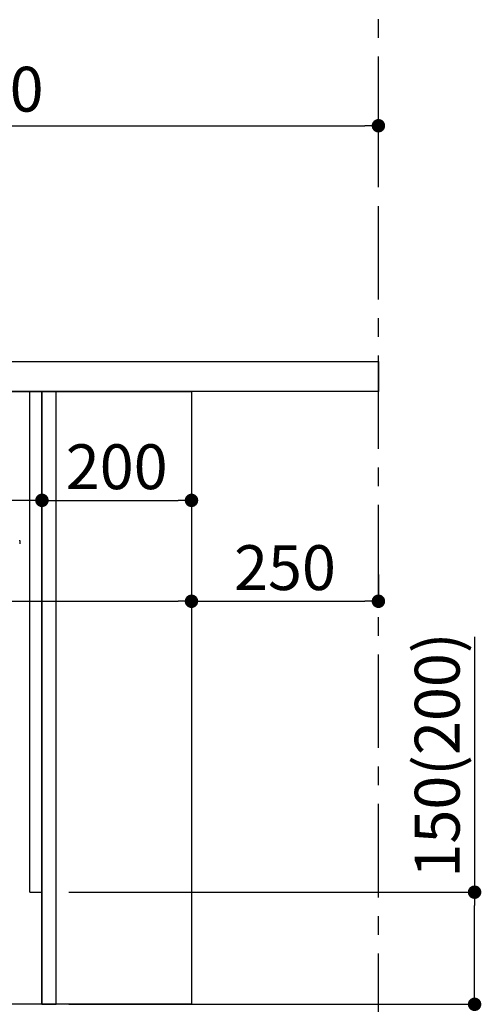
# Model space of a CAD drawing. Extents: x 0 to 26473, y -13 to 8857.
# Drawn here: x 22755 to 23372, y 2167 to 3485 of the extents above; entities that cross this region are included whole.
import ezdxf

# ---------------------------------------------------------------- set-up
doc = ezdxf.new("R2010")
doc.units = 0
doc.header["$LTSCALE"] = 50
doc.header["$MEASUREMENT"] = 0
doc.linetypes.add('CENTER', pattern=[2, 1.25, -0.25, 0.25, -0.25])
doc.linetypes.add('HIDDEN', pattern=[0.375, 0.25, -0.125])
doc.layers.get('0').update_dxf_attribs({"linetype": 'CONTINUOUS'})
doc.layers.get('DEFPOINTS').update_dxf_attribs({"color": 146, "linetype": 'CONTINUOUS'})
for name, color, linetype in [('111-壁仕上', 3, 'CONTINUOUS'), ('120-キャビネット（外）', 7, 'CONTINUOUS'), ('121-キャビネット（中）', 253, 'HIDDEN'), ('122-扉', 6, 'CONTINUOUS'), ('126-甲板', 2, 'CONTINUOUS'), ('150-機器', 8, 'CONTINUOUS'), ('166-寸法B', 11, 'CONTINUOUS')]:
    doc.layers.add(name, color=color, linetype=linetype)
doc.styles.add('KH001', font='msgothic.ttc')
doc.dimstyles.new('KH1xx030', dxfattribs={"dimscale": 30, "dimtxt": 2, "dimasz": 0.6, "dimexe": 0.3, "dimexo": 1.2, "dimgap": 0.5, "dimtad": 3, "dimdec": 1, "dimdsep": 46, "dimlunit": 6, "dimtxsty": 'KH001', "dimblk": 'DOT', "dimcen": 1, "dimdle": 1, "dimclrd": 256, "dimclre": 256, "dimclrt": 256, "dimadec": 0, "dimazin": 0, "dimtfac": 1, "dimtdec": 1, "dimtix": 1, "dimtmove": 2, "dimatfit": 3, "dimldrblk": 'CLOSEDBLANK', "dimfxl": 1, "dimtolj": 1, "dimtzin": 0, "dimlwd": -1, "dimlwe": -1, "dimarcsym": 0})

# ---------------------------------------------------------------- blocks, each defined once
blk = doc.blocks.new('_Dot')
at = {"color": 0, "linetype": 'ByBlock', "lineweight": -2}
blk.add_line((-0.5, 0), (-1, 0), dxfattribs=at)
at = {"color": 0, "linetype": 'ByBlock', "const_width": 0.5}
blk.add_lwpolyline([(-0.25, 0, 1), (0.25, 0, 1)], format="xyb", close=True, dxfattribs=at)
blk = doc.blocks.new('*D73')
at = {"layer": '166-寸法B', "transparency": 16777216}
for p, q in [((23363.1, 2659), (23363.1, 2317.5)), ((22820.5, 2317.5), (23372.1, 2317.5)), ((23363.1, 2185.5), (23363.1, 2299.5)), ((22820.5, 2167.5), (23372.1, 2167.5))]:
    blk.add_line(p, q, dxfattribs=at)
at = {"layer": 'DEFPOINTS', "color": 0, "transparency": 16777216}
for p in [(22784.5, 2317.5), (23363.1, 2317.5), (22784.5, 2167.5)]:
    blk.add_point(p, dxfattribs=at)
at = {"layer": '166-寸法B', "transparency": 16777216, "xscale": 18, "yscale": 18, "zscale": 18}
for p, rotation in [((23363.1, 2317.5), 90), ((23363.1, 2167.5), 270)]:
    blk.add_blockref('_Dot', p, dxfattribs=dict(at, rotation=rotation))
at = {"layer": '166-寸法B', "transparency": 16777216, "insert": (23313.1, 2501), "char_height": 60, "attachment_point": 5, "rotation": 90, "style": 'KH001'}
blk.add_mtext('\\A1;150(200)', dxfattribs=at)
blk = doc.blocks.new('_ClosedBlank')
at = {"color": 0, "linetype": 'ByBlock', "lineweight": -2}
for p, q in [((-1, 0.167), (0, 0)), ((-1, 0.167), (-1, -0.167)), ((0, 0), (-1, -0.167))]:
    blk.add_line(p, q, dxfattribs=at)
blk = doc.blocks.new('RKW-404AM-SV_D')
at = {"layer": '150-機器', "color": 13, "linetype": 'Continuous'}
blk.add_line((554.5, 255), (554.5, 251.2), dxfattribs=at)
for centre, radius, start, end in [((552.5, 255), 2, 0, 24.637), ((554.3, 251.2), 0.2, 270, 0)]:
    blk.add_arc(centre, radius, start, end, dxfattribs=at)
blk = doc.blocks.new('*D87')
at = {"layer": '166-寸法B', "transparency": 16777216}
for p, q in [((22134.5, 3063.5), (22134.5, 3351.9)), ((23234.5, 3285.5), (23234.5, 3351.9)), ((22152.5, 3342.9), (23216.5, 3342.9))]:
    blk.add_line(p, q, dxfattribs=at)
at = {"layer": 'DEFPOINTS', "color": 0, "transparency": 16777216}
for p in [(23234.5, 3342.9), (23234.5, 3249.5), (22134.5, 3027.5)]:
    blk.add_point(p, dxfattribs=at)
at = {"layer": '166-寸法B', "transparency": 16777216, "xscale": 18, "yscale": 18, "zscale": 18, "rotation": 180}
blk.add_blockref('_Dot', (22134.5, 3342.9), dxfattribs=at)
at = {"layer": '166-寸法B', "transparency": 16777216, "xscale": 18, "yscale": 18, "zscale": 18}
blk.add_blockref('_Dot', (23234.5, 3342.9), dxfattribs=at)
at = {"layer": '166-寸法B', "transparency": 16777216, "insert": (22684.5, 3391.8), "char_height": 60, "attachment_point": 5, "style": 'KH001'}
blk.add_mtext('\\A1;1,100', dxfattribs=at)
blk = doc.blocks.new('*D270')
at = {"layer": '166-寸法B', "transparency": 16777216}
for p, q in [((22144.5, 2951.5), (22144.5, 2697.7)), ((22984.5, 2951.5), (22984.5, 2697.7)), ((22162.5, 2706.7), (22966.5, 2706.7))]:
    blk.add_line(p, q, dxfattribs=at)
at = {"layer": 'DEFPOINTS', "color": 0, "transparency": 16777216}
for p in [(22144.5, 2987.5), (22984.5, 2987.5), (22984.5, 2706.7)]:
    blk.add_point(p, dxfattribs=at)
at = {"layer": '166-寸法B', "transparency": 16777216, "xscale": 18, "yscale": 18, "zscale": 18, "rotation": 180}
blk.add_blockref('_Dot', (22144.5, 2706.7), dxfattribs=at)
at = {"layer": '166-寸法B', "transparency": 16777216, "xscale": 18, "yscale": 18, "zscale": 18}
blk.add_blockref('_Dot', (22984.5, 2706.7), dxfattribs=at)
at = {"layer": '166-寸法B', "transparency": 16777216, "insert": (22564.5, 2751.7), "char_height": 60, "attachment_point": 5, "style": 'KH001'}
blk.add_mtext('\\A1;840', dxfattribs=at)
blk = doc.blocks.new('*D271')
at = {"layer": '166-寸法B', "transparency": 16777216}
for p, q in [((22784.5, 2951.5), (22784.5, 2832.7)), ((22984.5, 2951.5), (22984.5, 2832.7)), ((22802.5, 2841.7), (22966.5, 2841.7))]:
    blk.add_line(p, q, dxfattribs=at)
at = {"layer": 'DEFPOINTS', "color": 0, "transparency": 16777216}
for p in [(22784.5, 2987.5), (22984.5, 2987.5), (22984.5, 2841.7)]:
    blk.add_point(p, dxfattribs=at)
at = {"layer": '166-寸法B', "transparency": 16777216, "xscale": 18, "yscale": 18, "zscale": 18, "rotation": 180}
blk.add_blockref('_Dot', (22784.5, 2841.7), dxfattribs=at)
at = {"layer": '166-寸法B', "transparency": 16777216, "xscale": 18, "yscale": 18, "zscale": 18}
blk.add_blockref('_Dot', (22984.5, 2841.7), dxfattribs=at)
at = {"layer": '166-寸法B', "transparency": 16777216, "insert": (22884.5, 2886.7), "char_height": 60, "attachment_point": 5, "style": 'KH001'}
blk.add_mtext('\\A1;200', dxfattribs=at)
blk = doc.blocks.new('*D272')
at = {"layer": '166-寸法B', "transparency": 16777216}
for p, q in [((22984.5, 2742.7), (22984.5, 2715.7)), ((23234.5, 2742.7), (23234.5, 2715.7)), ((23002.5, 2706.7), (23216.5, 2706.7))]:
    blk.add_line(p, q, dxfattribs=at)
at = {"layer": 'DEFPOINTS', "color": 0, "transparency": 16777216}
for p in [(22984.5, 2706.7), (23234.5, 2706.7), (23234.5, 2706.7)]:
    blk.add_point(p, dxfattribs=at)
at = {"layer": '166-寸法B', "transparency": 16777216, "xscale": 18, "yscale": 18, "zscale": 18, "rotation": 180}
blk.add_blockref('_Dot', (22984.5, 2706.7), dxfattribs=at)
at = {"layer": '166-寸法B', "transparency": 16777216, "xscale": 18, "yscale": 18, "zscale": 18}
blk.add_blockref('_Dot', (23234.5, 2706.7), dxfattribs=at)
at = {"layer": '166-寸法B', "transparency": 16777216, "insert": (23109.5, 2751.7), "char_height": 60, "attachment_point": 5, "style": 'KH001'}
blk.add_mtext('\\A1;250', dxfattribs=at)
blk = doc.blocks.new('*D273')
at = {"layer": '166-寸法B', "transparency": 16777216}
for p, q in [((22144.5, 2951.5), (22144.5, 2832.7)), ((22784.5, 2951.5), (22784.5, 2832.7)), ((22766.5, 2841.7), (22162.5, 2841.7))]:
    blk.add_line(p, q, dxfattribs=at)
at = {"layer": 'DEFPOINTS', "color": 0, "transparency": 16777216}
for p in [(22144.5, 2987.5), (22784.5, 2987.5), (22144.5, 2841.7)]:
    blk.add_point(p, dxfattribs=at)
at = {"layer": '166-寸法B', "transparency": 16777216, "xscale": 18, "yscale": 18, "zscale": 18, "rotation": 180}
blk.add_blockref('_Dot', (22144.5, 2841.7), dxfattribs=at)
at = {"layer": '166-寸法B', "transparency": 16777216, "xscale": 18, "yscale": 18, "zscale": 18}
blk.add_blockref('_Dot', (22784.5, 2841.7), dxfattribs=at)
at = {"layer": '166-寸法B', "transparency": 16777216, "insert": (22464.5, 2886.7), "char_height": 60, "attachment_point": 5, "style": 'KH001'}
blk.add_mtext('\\A1;640', dxfattribs=at)

msp = doc.modelspace()

# ---------------------------------------------------------------- linework, layer by layer
at = {"layer": '111-壁仕上', "color": 253, "linetype": 'CENTER', "ltscale": 2}
msp.add_line((23234.46, 1310.51), (23234.46, 3567.32), dxfattribs=at)
at = {"layer": '120-キャビネット（外）', "color": 6}
msp.add_lwpolyline([(22144.46, 2987.49), (22984.46, 2987.49), (22984.46, 2167.49), (22144.46, 2167.49)], close=True, dxfattribs=at)
at = {"layer": '121-キャビネット（中）', "linetype": 'Continuous'}
for p, q in [((22768.46, 2317.49), (22768.46, 2987.49)), ((22784.46, 2317.49), (22784.46, 2987.49)), ((22768.46, 2317.49), (22784.46, 2317.49))]:
    msp.add_line(p, q, dxfattribs=at)
at = {"layer": '121-キャビネット（中）', "linetype": 'Continuous', "ltscale": 2}
msp.add_line((22784.46, 2167.49), (22784.46, 2317.49), dxfattribs=at)
at = {"layer": '122-扉', "color": 253}
msp.add_lwpolyline([(22784.46, 2167.49), (22803.46, 2167.49), (22803.46, 2987.49), (22784.46, 2987.49)], close=True, dxfattribs=at)
at = {"layer": '126-甲板'}
msp.add_lwpolyline([(22134.46, 3027.49), (23234.46, 3027.49), (23234.46, 2987.49), (22134.46, 2987.49)], close=True, dxfattribs=at)

# ---------------------------------------------------------------- block references
at = {"layer": '150-機器'}
msp.add_blockref('RKW-404AM-SV_D', (22200.46, 2532.49), dxfattribs=at)

# ---------------------------------------------------------------- dimensions: what is measured, and where the dimension line sits
at = {"layer": '166-寸法B'}
for base, p1, p2, picture, middle in [((23234.46, 3342.95), (22134.46, 3027.49), (23234.46, 3249.51), '*D87', (22684.46, 3391.75)), ((22984.46, 2706.68), (22144.46, 2987.49), (22984.46, 2987.49), '*D270', (22564.46, 2751.68)), ((22144.46, 2841.68), (22784.46, 2987.49), (22144.46, 2987.49), '*D273', (22464.46, 2886.68)), ((22984.46, 2841.68), (22784.46, 2987.49), (22984.46, 2987.49), '*D271', (22884.46, 2886.68)), ((23234.46, 2706.68), (22984.46, 2706.68), (23234.46, 2706.68), '*D272', (23109.46, 2751.68))]:
    dim = msp.add_linear_dim(base=base, p1=p1, p2=p2, dimstyle='KH1xx030', dxfattribs=at)
    dim.commit()
    dim.dimension.update_dxf_attribs({"geometry": picture, "text_midpoint": middle})
dim = msp.add_linear_dim(base=(23363.08, 2317.49), p1=(22784.46, 2167.49), p2=(22784.46, 2317.49), angle=90, dimstyle='KH1xx030', override={"dimpost": '(200)', "dimtmove": 1}, dxfattribs=at)
dim.commit()
dim.dimension.update_dxf_attribs({"geometry": '*D73', "text_midpoint": (23351.3, 2501.05), "dimtype": 128})

doc.saveas('drawing.dxf')
